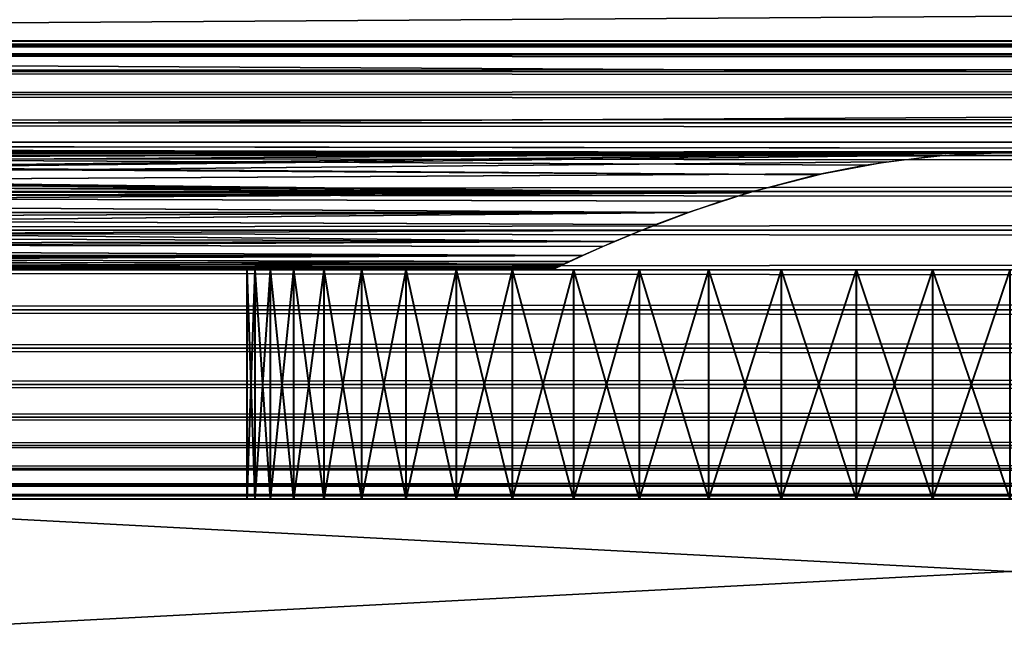
# Model space of a CAD drawing. Extents: x 0 to 516, y 0 to 134.
# Drawn here: x 77 to 90, y 25 to 33 of the extents above; entities that cross this region are included whole.
import ezdxf

# ---------------------------------------------------------------- set-up
doc = ezdxf.new("R2010")
doc.units = 0
doc.header["$MEASUREMENT"] = 0

msp = doc.modelspace()

# ---------------------------------------------------------------- linework, layer by layer
for points in [[(30.99999, 34.46516, 1939.42395), (258, 34.46516, 1939.42395), (258, 32.92445, 1940.964966)], [(30.99999, 34.46516, 1939.42395), (258, 32.92445, 1940.964966), (30.99999, 32.92445, 1940.964966)], [(258, 34.46516, 1958.57605), (30.99999, 34.46516, 1958.57605), (30.99999, 32.92445, 1957.035034)], [(258, 34.46516, 1958.57605), (30.99999, 32.92445, 1957.035034), (258, 32.92445, 1957.035034)], [(31.004339, 32.92445, 67.034843), (258.004303, 32.92445, 67.034843), (258.004303, 34.46516, 68.575562)], [(31.004339, 32.92445, 67.034843), (258.004303, 34.46516, 68.575562), (31.004339, 34.46516, 68.575562)], [(31.004339, 34.46516, 49.42445), (258.004303, 34.46516, 49.42445), (258.004303, 32.92445, 50.96516)], [(31.004339, 34.46516, 49.42445), (258.004303, 32.92445, 50.96516), (31.004339, 32.92445, 50.96516)], [(479, 32.954418, 669.479126), (36.999989, 32.954418, 669.479126), (36.999989, 33, 670)], [(479, 32.954418, 669.479126), (36.999989, 33, 670), (479, 33, 670)], [(479, 33, 670), (36.999989, 33, 670), (36.999989, 32.954418, 670.520996)], [(479, 33, 670), (36.999989, 32.954418, 670.520996), (479, 32.954418, 670.520996)], [(36.999989, 32.954418, 1338.520996), (479, 32.954418, 1338.520996), (479, 33, 1338)], [(36.999989, 32.954418, 1338.520996), (479, 33, 1338), (36.999989, 33, 1338)], [(36.999989, 33, 1338), (479, 33, 1338), (479, 32.954418, 1337.479004)], [(36.999989, 33, 1338), (479, 32.954418, 1337.479004), (36.999989, 32.954418, 1337.479004)], [(30.99999, 32.92445, 1940.964966), (258, 32.92445, 1940.964966), (258, 31.674681, 1942.75)], [(30.99999, 32.92445, 1940.964966), (258, 31.674681, 1942.75), (30.99999, 31.674681, 1942.75)], [(258, 32.92445, 1957.035034), (30.99999, 32.92445, 1957.035034), (30.99999, 31.674681, 1955.25)], [(258, 32.92445, 1957.035034), (30.99999, 31.674681, 1955.25), (258, 31.674681, 1955.25)], [(31.004339, 31.674681, 65.25), (258.004303, 31.674681, 65.25), (258.004303, 32.92445, 67.034843)], [(31.004339, 31.674681, 65.25), (258.004303, 32.92445, 67.034843), (31.004339, 32.92445, 67.034843)], [(31.004339, 32.92445, 50.96516), (258.004303, 32.92445, 50.96516), (258.004303, 31.674681, 52.75)], [(31.004339, 32.92445, 50.96516), (258.004303, 31.674681, 52.75), (31.004339, 31.674681, 52.75)], [(479, 32.81908, 668.973877), (36.999989, 32.81908, 668.973877), (36.999989, 32.954418, 669.479126)], [(479, 32.81908, 668.973877), (36.999989, 32.954418, 669.479126), (479, 32.954418, 669.479126)], [(479, 32.954418, 670.520996), (36.999989, 32.954418, 670.520996), (36.999989, 32.81908, 671.026123)], [(479, 32.954418, 670.520996), (36.999989, 32.81908, 671.026123), (479, 32.81908, 671.026123)], [(36.999989, 32.81908, 1339.026001), (479, 32.81908, 1339.026001), (479, 32.954418, 1338.520996)], [(36.999989, 32.81908, 1339.026001), (479, 32.954418, 1338.520996), (36.999989, 32.954418, 1338.520996)], [(36.999989, 32.954418, 1337.479004), (479, 32.954418, 1337.479004), (479, 32.81908, 1336.973999)], [(36.999989, 32.954418, 1337.479004), (479, 32.81908, 1336.973999), (36.999989, 32.81908, 1336.973999)], [(479, 32.59808, 668.5), (36.999989, 32.59808, 668.5), (36.999989, 32.81908, 668.973877)], [(479, 32.59808, 668.5), (36.999989, 32.81908, 668.973877), (479, 32.81908, 668.973877)], [(479, 32.81908, 671.026123), (36.999989, 32.81908, 671.026123), (36.999989, 32.59808, 671.5)], [(479, 32.81908, 671.026123), (36.999989, 32.59808, 671.5), (479, 32.59808, 671.5)], [(36.999989, 32.59808, 1339.5), (479, 32.59808, 1339.5), (479, 32.81908, 1339.026001)], [(36.999989, 32.59808, 1339.5), (479, 32.81908, 1339.026001), (36.999989, 32.81908, 1339.026001)], [(36.999989, 32.81908, 1336.973999), (479, 32.81908, 1336.973999), (479, 32.59808, 1336.5)], [(36.999989, 32.81908, 1336.973999), (479, 32.59808, 1336.5), (36.999989, 32.59808, 1336.5)], [(479, 32.298141, 668.071594), (36.999989, 32.298141, 668.071594), (36.999989, 32.59808, 668.5)], [(479, 32.298141, 668.071594), (36.999989, 32.59808, 668.5), (479, 32.59808, 668.5)], [(479, 32.59808, 671.5), (36.999989, 32.59808, 671.5), (36.999989, 32.298141, 671.928406)], [(479, 32.59808, 671.5), (36.999989, 32.298141, 671.928406), (479, 32.298141, 671.928406)], [(36.999989, 32.298141, 1339.927979), (479, 32.298141, 1339.927979), (479, 32.59808, 1339.5)], [(36.999989, 32.298141, 1339.927979), (479, 32.59808, 1339.5), (36.999989, 32.59808, 1339.5)], [(36.999989, 32.59808, 1336.5), (479, 32.59808, 1336.5), (479, 32.298141, 1336.072021)], [(36.999989, 32.59808, 1336.5), (479, 32.298141, 1336.072021), (36.999989, 32.298141, 1336.072021)], [(479, 31.92837, 667.701782), (36.999989, 31.92837, 667.701782), (36.999989, 32.298141, 668.071594)], [(479, 31.92837, 667.701782), (36.999989, 32.298141, 668.071594), (479, 32.298141, 668.071594)], [(479, 32.298141, 671.928406), (36.999989, 32.298141, 671.928406), (36.999989, 31.92837, 672.298096)], [(479, 32.298141, 671.928406), (36.999989, 31.92837, 672.298096), (479, 31.92837, 672.298096)], [(36.999989, 31.92837, 1340.297974), (479, 31.92837, 1340.297974), (479, 32.298141, 1339.927979)], [(36.999989, 31.92837, 1340.297974), (479, 32.298141, 1339.927979), (36.999989, 32.298141, 1339.927979)], [(36.999989, 32.298141, 1336.072021), (479, 32.298141, 1336.072021), (479, 31.92837, 1335.702026)], [(36.999989, 32.298141, 1336.072021), (479, 31.92837, 1335.702026), (36.999989, 31.92837, 1335.702026)], [(479, 31.5, 667.401917), (36.999989, 31.5, 667.401917), (36.999989, 31.92837, 667.701782)], [(479, 31.5, 667.401917), (36.999989, 31.92837, 667.701782), (479, 31.92837, 667.701782)], [(479, 31.92837, 672.298096), (36.999989, 31.92837, 672.298096), (36.999989, 31.5, 672.598083)], [(479, 31.92837, 672.298096), (36.999989, 31.5, 672.598083), (479, 31.5, 672.598083)], [(36.999989, 31.5, 1340.598022), (479, 31.5, 1340.598022), (479, 31.92837, 1340.297974)], [(36.999989, 31.5, 1340.598022), (479, 31.92837, 1340.297974), (36.999989, 31.92837, 1340.297974)], [(36.999989, 31.92837, 1335.702026), (479, 31.92837, 1335.702026), (479, 31.5, 1335.401978)], [(36.999989, 31.92837, 1335.702026), (479, 31.5, 1335.401978), (36.999989, 31.5, 1335.401978)], [(89.542549, 31.524611, 1943.016968), (89.011124, 31.489651, 1943.082031), (30.99999, 31.674681, 1942.75)], [(89.542549, 31.524611, 1943.016968), (30.99999, 31.674681, 1942.75), (90.149879, 31.533119, 1943.001953)], [(89.011124, 31.489651, 1943.082031), (88.109787, 31.37244, 1943.305054), (30.99999, 31.674681, 1942.75)], [(30.99999, 31.674681, 1942.75), (88.109787, 31.37244, 1943.305054), (87.467918, 31.245609, 1943.560059)], [(30.99999, 31.674681, 1942.75), (87.467918, 31.245609, 1943.560059), (42.149891, 31.533119, 1943.001953)], [(30.99999, 31.674681, 1955.25), (89.84771, 31.533091, 1954.998047), (137.847702, 31.533091, 1954.998047)], [(30.99999, 31.674681, 1955.25), (41.84771, 31.533091, 1954.998047), (89.84771, 31.533091, 1954.998047)], [(30.99999, 31.674681, 1942.75), (258, 31.674681, 1942.75), (138.149902, 31.533119, 1943.001953)], [(30.99999, 31.674681, 1942.75), (138.149902, 31.533119, 1943.001953), (90.149879, 31.533119, 1943.001953)], [(258, 31.674681, 1955.25), (30.99999, 31.674681, 1955.25), (137.847702, 31.533091, 1954.998047)], [(31.004339, 31.674681, 65.25), (41.854439, 31.533119, 64.998131), (89.854431, 31.533119, 64.998131)], [(31.004339, 31.674681, 65.25), (89.854431, 31.533119, 64.998131), (137.854401, 31.533119, 64.998131)], [(89.544312, 31.5245, 53.017658), (89.013397, 31.48946, 53.082401), (31.004339, 31.674681, 52.75)], [(89.544312, 31.5245, 53.017658), (31.004339, 31.674681, 52.75), (90.156609, 31.533091, 53.00193)], [(89.013397, 31.48946, 53.082401), (88.114922, 31.372561, 53.30526), (31.004339, 31.674681, 52.75)], [(31.004339, 31.674681, 52.75), (88.114922, 31.372561, 53.30526), (87.470253, 31.245159, 53.561401)], [(31.004339, 31.674681, 52.75), (87.470253, 31.245159, 53.561401), (42.156609, 31.533091, 53.00193)], [(137.854401, 31.533119, 64.998131), (258.004303, 31.674681, 65.25), (31.004339, 31.674681, 65.25)], [(31.004339, 31.674681, 52.75), (258.004303, 31.674681, 52.75), (138.156601, 31.533091, 53.00193)], [(31.004339, 31.674681, 52.75), (138.156601, 31.533091, 53.00193), (90.156609, 31.533091, 53.00193)], [(479, 31.02607, 667.180908), (36.999989, 31.02607, 667.180908), (36.999989, 31.5, 667.401917)], [(479, 31.02607, 667.180908), (36.999989, 31.5, 667.401917), (479, 31.5, 667.401917)], [(479, 31.5, 672.598083), (36.999989, 31.5, 672.598083), (36.999989, 31.02607, 672.819092)], [(479, 31.5, 672.598083), (36.999989, 31.02607, 672.819092), (479, 31.02607, 672.819092)], [(36.999989, 31.02607, 1340.81897), (479, 31.02607, 1340.81897), (479, 31.5, 1340.598022)], [(36.999989, 31.02607, 1340.81897), (479, 31.5, 1340.598022), (36.999989, 31.5, 1340.598022)], [(36.999989, 31.5, 1335.401978), (479, 31.5, 1335.401978), (479, 31.02607, 1335.18103)], [(36.999989, 31.5, 1335.401978), (479, 31.02607, 1335.18103), (36.999989, 31.02607, 1335.18103)], [(89.84771, 31.533091, 1954.998047), (41.84771, 31.533091, 1954.998047), (42.460011, 31.5245, 1954.982056)], [(41.854439, 31.533119, 64.998131), (42.461769, 31.524611, 64.982536), (89.854431, 31.533119, 64.998131)], [(42.149891, 31.533119, 1943.001953), (87.467918, 31.245609, 1943.560059), (86.576553, 31.01218, 1944.072021)], [(42.149891, 31.533119, 1943.001953), (86.576553, 31.01218, 1944.072021), (42.843922, 31.50172, 1943.060059)], [(42.156609, 31.533091, 53.00193), (87.470253, 31.245159, 53.561401), (86.581886, 31.01248, 54.071831)], [(42.156609, 31.533091, 53.00193), (86.581886, 31.01248, 54.071831), (42.84671, 31.501841, 53.059429)], [(89.84771, 31.533091, 1954.998047), (42.460011, 31.5245, 1954.982056), (42.990921, 31.48946, 1954.917969)], [(89.854431, 31.533119, 64.998131), (42.461769, 31.524611, 64.982536), (42.993198, 31.489651, 64.917953)], [(42.843922, 31.50172, 1943.060059), (86.576553, 31.01218, 1944.072021), (43.621609, 31.41489, 1943.223022)], [(42.84671, 31.501841, 53.059429), (86.581886, 31.01248, 54.071831), (43.622871, 31.41534, 53.222431)], [(42.990921, 31.48946, 1954.917969), (43.8894, 31.372561, 1954.694946), (89.84771, 31.533091, 1954.998047)], [(89.854431, 31.533119, 64.998131), (42.993198, 31.489651, 64.917953), (43.894508, 31.37244, 64.694489)], [(43.8894, 31.372561, 1954.694946), (44.534069, 31.245159, 1954.438965), (89.84771, 31.533091, 1954.998047)], [(43.894508, 31.37244, 64.694489), (44.5364, 31.245609, 64.439537), (89.854431, 31.533119, 64.998131)], [(89.84771, 31.533091, 1954.998047), (44.534069, 31.245159, 1954.438965), (45.422428, 31.01248, 1953.927979)], [(89.854431, 31.533119, 64.998131), (44.5364, 31.245609, 64.439537), (45.427769, 31.01218, 63.927479)], [(89.84771, 31.533091, 1954.998047), (45.422428, 31.01248, 1953.927979), (89.157608, 31.501841, 1954.94104)], [(89.157608, 31.501841, 1954.94104), (45.422428, 31.01248, 1953.927979), (88.381447, 31.41534, 1954.777954)], [(89.854431, 31.533119, 64.998131), (45.427769, 31.01218, 63.927479), (89.1604, 31.50172, 64.940353)], [(89.1604, 31.50172, 64.940353), (45.427769, 31.01218, 63.927479), (88.38269, 31.41489, 64.776703)], [(137.847702, 31.533091, 1954.998047), (89.84771, 31.533091, 1954.998047), (90.459999, 31.5245, 1954.982056)], [(137.854401, 31.533119, 64.998131), (89.854431, 31.533119, 64.998131), (90.461777, 31.524611, 64.982536)], [(86.576553, 31.01218, 1944.072021), (44.4603, 31.261539, 1943.527954), (43.621609, 31.41489, 1943.223022)], [(86.581886, 31.01248, 54.071831), (44.466209, 31.26119, 53.528339), (43.622871, 31.41534, 53.222431)], [(45.422428, 31.01248, 1953.927979), (87.538094, 31.26119, 1954.472046), (88.381447, 31.41534, 1954.777954)], [(45.427769, 31.01218, 63.927479), (87.544022, 31.261539, 64.472382), (88.38269, 31.41489, 64.776703)], [(86.576553, 31.01218, 1944.072021), (45.350788, 31.033621, 1944.022949), (44.4603, 31.261539, 1943.527954)], [(86.581886, 31.01248, 54.071831), (45.351158, 31.034781, 54.020161), (44.466209, 31.26119, 53.528339)], [(45.422428, 31.01248, 1953.927979), (86.65316, 31.034781, 1953.97998), (87.538094, 31.26119, 1954.472046)], [(45.427769, 31.01218, 63.927479), (86.653519, 31.033621, 63.977161), (87.544022, 31.261539, 64.472382)], [(479, 30.52095, 667.045593), (36.999989, 30.52095, 667.045593), (36.999989, 31.02607, 667.180908)], [(479, 30.52095, 667.045593), (36.999989, 31.02607, 667.180908), (479, 31.02607, 667.180908)], [(479, 31.02607, 672.819092), (36.999989, 31.02607, 672.819092), (36.999989, 30.52095, 672.954407)], [(479, 31.02607, 672.819092), (36.999989, 30.52095, 672.954407), (479, 30.52095, 672.954407)], [(36.999989, 30.52095, 1340.953979), (479, 30.52095, 1340.953979), (479, 31.02607, 1340.81897)], [(36.999989, 30.52095, 1340.953979), (479, 31.02607, 1340.81897), (36.999989, 31.02607, 1340.81897)], [(36.999989, 31.02607, 1335.18103), (479, 31.02607, 1335.18103), (479, 30.52095, 1335.046021)], [(36.999989, 31.02607, 1335.18103), (479, 30.52095, 1335.046021), (36.999989, 30.52095, 1335.046021)], [(45.78294, 30.899969, 1944.343018), (45.350788, 31.033621, 1944.022949), (86.576553, 31.01218, 1944.072021)], [(45.786961, 30.90008, 54.342571), (45.351158, 31.034781, 54.020161), (86.581886, 31.01248, 54.071831)], [(86.217361, 30.90008, 1953.656982), (86.65316, 31.034781, 1953.97998), (45.422428, 31.01248, 1953.927979)], [(46.20977, 30.753839, 1953.275024), (85.790199, 30.753839, 1953.275024), (45.422428, 31.01248, 1953.927979)], [(45.422428, 31.01248, 1953.927979), (85.790199, 30.753839, 1953.275024), (86.217361, 30.90008, 1953.656982)], [(86.221382, 30.899969, 63.657181), (86.653519, 31.033621, 63.977161), (45.427769, 31.01218, 63.927479)], [(86.221382, 30.899969, 63.657181), (45.427769, 31.01218, 63.927479), (85.794548, 30.753839, 63.275249)], [(85.794548, 30.753839, 63.275249), (45.427769, 31.01218, 63.927479), (46.2141, 30.753839, 63.275249)], [(45.78294, 30.899969, 1944.343018), (86.576553, 31.01218, 1944.072021), (46.20977, 30.753839, 1944.724976)], [(86.581886, 31.01248, 54.071831), (46.2141, 30.753839, 54.724751), (45.786961, 30.90008, 54.342571)], [(46.20977, 30.753839, 1944.724976), (86.576553, 31.01218, 1944.072021), (85.790199, 30.753839, 1944.724976)], [(85.794548, 30.753839, 54.724751), (46.2141, 30.753839, 54.724751), (86.581886, 31.01248, 54.071831)], [(46.829849, 30.51762, 1945.439941), (46.20977, 30.753839, 1944.724976), (84.824059, 30.373989, 1945.964966)], [(84.824059, 30.373989, 1945.964966), (46.20977, 30.753839, 1944.724976), (85.364792, 30.594749, 1945.189941)], [(46.20977, 30.753839, 1944.724976), (85.790199, 30.753839, 1944.724976), (85.364792, 30.594749, 1945.189941)], [(46.20977, 30.753839, 1953.275024), (46.633968, 30.595221, 1952.811035), (85.790199, 30.753839, 1953.275024)], [(85.794548, 30.753839, 63.275249), (46.2141, 30.753839, 63.275249), (46.639519, 30.594749, 62.80986)], [(85.794548, 30.753839, 54.724751), (85.370354, 30.595221, 55.18869), (46.2141, 30.753839, 54.724751)], [(46.2141, 30.753839, 54.724751), (85.370354, 30.595221, 55.18869), (84.825439, 30.372721, 55.970299)], [(46.2141, 30.753839, 54.724751), (84.825439, 30.372721, 55.970299), (46.833248, 30.518, 55.438889)], [(85.790199, 30.753839, 1953.275024), (46.633968, 30.595221, 1952.811035), (47.178879, 30.372721, 1952.030029)], [(47.180271, 30.373989, 62.034752), (85.794548, 30.753839, 63.275249), (46.639519, 30.594749, 62.80986)], [(85.790199, 30.753839, 1953.275024), (47.178879, 30.372721, 1952.030029), (85.171059, 30.518, 1952.561035)], [(85.174469, 30.51762, 62.559841), (85.794548, 30.753839, 63.275249), (47.180271, 30.373989, 62.034752)], [(479, 30, 667), (36.999989, 30, 667), (36.999989, 30.52095, 667.045593)], [(479, 30, 667), (36.999989, 30.52095, 667.045593), (479, 30.52095, 667.045593)], [(479, 30.52095, 672.954407), (36.999989, 30.52095, 672.954407), (36.999989, 30, 673)], [(479, 30.52095, 672.954407), (36.999989, 30, 673), (479, 30, 673)], [(36.999989, 30, 1341), (479, 30, 1341), (479, 30.52095, 1340.953979)], [(36.999989, 30, 1341), (479, 30.52095, 1340.953979), (36.999989, 30.52095, 1340.953979)], [(36.999989, 30.52095, 1335.046021), (479, 30.52095, 1335.046021), (479, 30, 1335)], [(36.999989, 30.52095, 1335.046021), (479, 30, 1335), (36.999989, 30, 1335)], [(84.824059, 30.373989, 1945.964966), (47.32999, 30.30743, 1946.244995), (46.829849, 30.51762, 1945.439941)], [(46.833248, 30.518, 55.438889), (84.825439, 30.372721, 55.970299), (47.335819, 30.30678, 56.247681)], [(85.171059, 30.518, 1952.561035), (47.178879, 30.372721, 1952.030029), (84.668503, 30.30678, 1951.751953)], [(47.180271, 30.373989, 62.034752), (84.674332, 30.30743, 61.755199), (85.174469, 30.51762, 62.559841)], [(84.668503, 30.30678, 1951.751953), (47.178879, 30.372721, 1952.030029), (84.40638, 30.189911, 1951.171021)], [(84.40638, 30.189911, 1951.171021), (47.178879, 30.372721, 1952.030029), (47.59359, 30.189911, 1951.171021)], [(47.597939, 30.189911, 61.170601), (84.410728, 30.189911, 61.170601), (47.180271, 30.373989, 62.034752)], [(47.180271, 30.373989, 62.034752), (84.410728, 30.189911, 61.170601), (84.674332, 30.30743, 61.755199)], [(84.824059, 30.373989, 1945.964966), (47.59359, 30.189911, 1946.828979), (47.32999, 30.30743, 1946.244995)], [(47.335819, 30.30678, 56.247681), (84.825439, 30.372721, 55.970299), (47.597939, 30.189911, 56.829399)], [(84.40638, 30.189911, 1946.828979), (47.59359, 30.189911, 1946.828979), (84.824059, 30.373989, 1945.964966)], [(47.597939, 30.189911, 56.829399), (84.825439, 30.372721, 55.970299), (84.410728, 30.189911, 56.829399)], [(84.40638, 30.189911, 1946.828979), (47.838821, 30.076559, 1947.619019), (47.59359, 30.189911, 1946.828979)], [(84.40638, 30.189911, 1951.171021), (47.59359, 30.189911, 1951.171021), (47.768909, 30.109261, 1950.649048)], [(47.84425, 30.076059, 57.623241), (47.597939, 30.189911, 56.829399), (84.06208, 30.02763, 58.169479)], [(84.030212, 30.012409, 59.556751), (47.597939, 30.189911, 61.170601), (47.772629, 30.10955, 60.65131)], [(84.030212, 30.012409, 59.556751), (84.165497, 30.076559, 60.38131), (47.597939, 30.189911, 61.170601)], [(47.597939, 30.189911, 61.170601), (84.165497, 30.076559, 60.38131), (84.410728, 30.189911, 61.170601)], [(84.06208, 30.02763, 58.169479), (47.597939, 30.189911, 56.829399), (84.235397, 30.109261, 57.35091)], [(47.597939, 30.189911, 56.829399), (84.410728, 30.189911, 56.829399), (84.235397, 30.109261, 57.35091)], [(47.942219, 30.02763, 1949.831055), (84.40638, 30.189911, 1951.171021), (47.768909, 30.109261, 1950.649048)], [(47.974091, 30.012409, 1948.442993), (47.838821, 30.076559, 1947.619019), (84.40638, 30.189911, 1946.828979)], [(84.160072, 30.076059, 1950.376953), (84.40638, 30.189911, 1951.171021), (47.942219, 30.02763, 1949.831055)], [(47.974091, 30.012409, 1948.442993), (84.40638, 30.189911, 1946.828979), (84.231689, 30.10955, 1947.348999)], [(47.772629, 30.10955, 60.65131), (47.899811, 30.049841, 60.115051), (84.030212, 30.012409, 59.556751)], [(84.06208, 30.02763, 58.169479), (47.97831, 30.01247, 58.441879), (47.84425, 30.076059, 57.623241)], [(84.030212, 30.012409, 59.556751), (47.899811, 30.049841, 60.115051), (47.978001, 30.012621, 59.561539)], [(47.942219, 30.02763, 1949.831055), (84.025993, 30.01247, 1949.557983), (84.160072, 30.076059, 1950.376953)], [(84.231689, 30.10955, 1947.348999), (84.104507, 30.049841, 1947.88501), (47.974091, 30.012409, 1948.442993)], [(47.974091, 30.012409, 1948.442993), (84.104507, 30.049841, 1947.88501), (84.026321, 30.012621, 1948.437988)], [(479, 29.479059, 667.045593), (36.999989, 29.479059, 667.045593), (36.999989, 30, 667)], [(479, 29.479059, 667.045593), (36.999989, 30, 667), (479, 30, 667)], [(479, 30, 673), (36.999989, 30, 673), (36.999989, 29.479059, 672.954407)], [(479, 30, 673), (36.999989, 29.479059, 672.954407), (479, 29.479059, 672.954407)], [(36.999989, 29.479059, 1340.953979), (479, 29.479059, 1340.953979), (479, 30, 1341)], [(36.999989, 29.479059, 1340.953979), (479, 30, 1341), (36.999989, 30, 1341)], [(36.999989, 30, 1335), (479, 30, 1335), (479, 29.479059, 1335.046021)], [(36.999989, 30, 1335), (479, 29.479059, 1335.046021), (36.999989, 29.479059, 1335.046021)], [(47.999989, 30, 1949), (83.999992, 30, 1949), (47.942219, 30.02763, 1949.831055)], [(47.942219, 30.02763, 1949.831055), (83.999992, 30, 1949), (84.025993, 30.01247, 1949.557983)], [(47.974091, 30.012409, 1948.442993), (84.026321, 30.012621, 1948.437988), (47.999989, 30, 1949)], [(84.030212, 30.012409, 59.556751), (47.978001, 30.012621, 59.561539), (84.004333, 30, 59)], [(84.004333, 30, 59), (47.978001, 30.012621, 59.561539), (48.00433, 30, 59)], [(84.06208, 30.02763, 58.169479), (48.00433, 30, 59), (47.97831, 30.01247, 58.441879)], [(47.999989, 30, 1949), (84.026321, 30.012621, 1948.437988), (83.999992, 30, 1949)], [(84.004333, 30, 59), (48.00433, 30, 59), (84.06208, 30.02763, 58.169479)], [(80.115303, 27, 1950.514038), (80.115303, 30, 1950.514038), (80.012833, 30, 1949.506958)], [(80.115303, 27, 1950.514038), (80.012833, 30, 1949.506958), (80.012833, 27, 1949.506958)], [(80.012833, 27, 1949.506958), (80.012833, 30, 1949.506958), (80.012833, 30, 1948.493042)], [(80.012833, 27, 1949.506958), (80.012833, 30, 1948.493042), (80.012833, 27, 1948.493042)], [(80.012833, 27, 1948.493042), (80.012833, 30, 1948.493042), (80.115303, 30, 1947.485962)], [(80.012833, 27, 1948.493042), (80.115303, 30, 1947.485962), (80.115303, 27, 1947.485962)], [(84.051308, 30, 1948.217041), (80.115303, 30, 1947.485962), (80.012833, 30, 1948.493042)], [(84.051308, 30, 1948.217041), (80.012833, 30, 1948.493042), (83.999992, 30, 1949)], [(83.999992, 30, 1949), (80.012833, 30, 1948.493042), (80.012833, 30, 1949.506958)], [(83.999992, 30, 1949), (80.012833, 30, 1949.506958), (84.051308, 30, 1949.782959)], [(84.051308, 30, 1949.782959), (80.012833, 30, 1949.506958), (80.115303, 30, 1950.514038)], [(80.119652, 27, 60.514278), (80.119652, 30, 60.514278), (80.017159, 30, 59.506489)], [(80.119652, 27, 60.514278), (80.017159, 30, 59.506489), (80.017159, 27, 59.506489)], [(80.017159, 27, 59.506489), (80.017159, 30, 59.506489), (80.017159, 30, 58.493511)], [(80.017159, 27, 59.506489), (80.017159, 30, 58.493511), (80.017159, 27, 58.493511)], [(80.017159, 27, 58.493511), (80.017159, 30, 58.493511), (80.119652, 30, 57.485722)], [(80.017159, 27, 58.493511), (80.119652, 30, 57.485722), (80.119652, 27, 57.485722)], [(84.004333, 30, 59), (80.017159, 30, 59.506489), (84.055656, 30, 59.783161)], [(84.055656, 30, 59.783161), (80.017159, 30, 59.506489), (80.119652, 30, 60.514278)], [(84.004333, 30, 59), (80.119652, 30, 57.485722), (80.017159, 30, 58.493511)], [(84.004333, 30, 59), (80.017159, 30, 58.493511), (80.017159, 30, 59.506489)], [(80.319206, 27, 1951.506958), (80.319206, 30, 1951.506958), (80.115303, 30, 1950.514038)], [(80.319206, 27, 1951.506958), (80.115303, 30, 1950.514038), (80.115303, 27, 1950.514038)], [(80.115303, 27, 1947.485962), (80.115303, 30, 1947.485962), (80.319206, 30, 1946.494019)], [(80.115303, 27, 1947.485962), (80.319206, 30, 1946.494019), (80.319206, 27, 1946.494019)], [(80.319206, 30, 1946.494019), (80.115303, 30, 1947.485962), (84.051308, 30, 1948.217041)], [(84.051308, 30, 1949.782959), (80.115303, 30, 1950.514038), (84.204437, 30, 1950.552979)], [(84.204437, 30, 1950.552979), (80.115303, 30, 1950.514038), (80.319206, 30, 1951.506958)], [(80.323563, 27, 61.506531), (80.323563, 30, 61.506531), (80.119652, 30, 60.514278)], [(80.323563, 27, 61.506531), (80.119652, 30, 60.514278), (80.119652, 27, 60.514278)], [(80.119652, 27, 57.485722), (80.119652, 30, 57.485722), (80.323563, 30, 56.493481)], [(80.119652, 27, 57.485722), (80.323563, 30, 56.493481), (80.323563, 27, 56.493481)], [(84.055656, 30, 59.783161), (80.119652, 30, 60.514278), (84.208771, 30, 60.552921)], [(84.208771, 30, 60.552921), (80.119652, 30, 60.514278), (80.323563, 30, 61.506531)], [(84.055656, 30, 58.216839), (80.323563, 30, 56.493481), (80.119652, 30, 57.485722)], [(84.055656, 30, 58.216839), (80.119652, 30, 57.485722), (84.004333, 30, 59)], [(80.622459, 27, 1952.473022), (80.622459, 30, 1952.473022), (80.319206, 30, 1951.506958)], [(80.622459, 27, 1952.473022), (80.319206, 30, 1951.506958), (80.319206, 27, 1951.506958)], [(80.319206, 27, 1946.494019), (80.319206, 30, 1946.494019), (80.622459, 30, 1945.526978)], [(80.319206, 27, 1946.494019), (80.622459, 30, 1945.526978), (80.622459, 27, 1945.526978)], [(84.204437, 30, 1947.447021), (80.622459, 30, 1945.526978), (80.319206, 30, 1946.494019)], [(84.204437, 30, 1947.447021), (80.319206, 30, 1946.494019), (84.051308, 30, 1948.217041)], [(84.204437, 30, 1950.552979), (80.319206, 30, 1951.506958), (84.456711, 30, 1951.296021)], [(84.456711, 30, 1951.296021), (80.319206, 30, 1951.506958), (80.622459, 30, 1952.473022)], [(80.626823, 27, 62.473049), (80.626823, 30, 62.473049), (80.323563, 30, 61.506531)], [(80.626823, 27, 62.473049), (80.323563, 30, 61.506531), (80.323563, 27, 61.506531)], [(80.323563, 27, 56.493481), (80.323563, 30, 56.493481), (80.626823, 30, 55.526951)], [(80.323563, 27, 56.493481), (80.626823, 30, 55.526951), (80.626823, 27, 55.526951)], [(84.208771, 30, 60.552921), (80.323563, 30, 61.506531), (84.461052, 30, 61.296101)], [(84.461052, 30, 61.296101), (80.323563, 30, 61.506531), (80.626823, 30, 62.473049)], [(84.208771, 30, 57.44709), (80.626823, 30, 55.526951), (80.323563, 30, 56.493481)], [(84.208771, 30, 57.44709), (80.323563, 30, 56.493481), (84.055656, 30, 58.216839)], [(81.021927, 27, 1953.404053), (81.021927, 30, 1953.404053), (80.622459, 30, 1952.473022)], [(81.021927, 27, 1953.404053), (80.622459, 30, 1952.473022), (80.622459, 27, 1952.473022)], [(80.622459, 27, 1945.526978), (80.622459, 30, 1945.526978), (81.021927, 30, 1944.595947)], [(80.622459, 27, 1945.526978), (81.021927, 30, 1944.595947), (81.021927, 27, 1944.595947)], [(84.456711, 30, 1946.703979), (81.021927, 30, 1944.595947), (80.622459, 30, 1945.526978)], [(84.456711, 30, 1946.703979), (80.622459, 30, 1945.526978), (84.204437, 30, 1947.447021)], [(84.456711, 30, 1951.296021), (80.622459, 30, 1952.473022), (81.021927, 30, 1953.404053)], [(81.026291, 27, 63.403938), (81.026291, 30, 63.403938), (80.626823, 30, 62.473049)], [(81.026291, 27, 63.403938), (80.626823, 30, 62.473049), (80.626823, 27, 62.473049)], [(80.626823, 27, 55.526951), (80.626823, 30, 55.526951), (81.026291, 30, 54.596062)], [(80.626823, 27, 55.526951), (81.026291, 30, 54.596062), (81.026291, 27, 54.596062)], [(84.461052, 30, 61.296101), (80.626823, 30, 62.473049), (81.026291, 30, 63.403938)], [(84.461052, 30, 56.703899), (81.026291, 30, 54.596062), (80.626823, 30, 55.526951)], [(84.461052, 30, 56.703899), (80.626823, 30, 55.526951), (84.208771, 30, 57.44709)], [(81.513542, 27, 1954.290039), (81.513542, 30, 1954.290039), (81.021927, 30, 1953.404053)], [(81.513542, 27, 1954.290039), (81.021927, 30, 1953.404053), (81.021927, 27, 1953.404053)], [(81.021927, 27, 1944.595947), (81.021927, 30, 1944.595947), (81.513542, 30, 1943.709961)], [(81.021927, 27, 1944.595947), (81.513542, 30, 1943.709961), (81.513542, 27, 1943.709961)], [(84.456711, 30, 1951.296021), (81.021927, 30, 1953.404053), (84.803833, 30, 1952)], [(84.803833, 30, 1952), (81.021927, 30, 1953.404053), (81.513542, 30, 1954.290039)], [(84.803833, 30, 1946), (81.021927, 30, 1944.595947), (84.456711, 30, 1946.703979)], [(84.803833, 30, 1946), (81.513542, 30, 1943.709961), (81.021927, 30, 1944.595947)], [(81.517891, 27, 64.289642), (81.517891, 30, 64.289642), (81.026291, 30, 63.403938)], [(81.517891, 27, 64.289642), (81.026291, 30, 63.403938), (81.026291, 27, 63.403938)], [(81.026291, 27, 54.596062), (81.026291, 30, 54.596062), (81.517891, 30, 53.710361)], [(81.026291, 27, 54.596062), (81.517891, 30, 53.710361), (81.517891, 27, 53.710361)], [(84.461052, 30, 61.296101), (81.026291, 30, 63.403938), (84.808189, 30, 62)], [(84.808189, 30, 62), (81.026291, 30, 63.403938), (81.517891, 30, 64.289642)], [(84.808189, 30, 56), (81.026291, 30, 54.596062), (84.461052, 30, 56.703899)], [(84.808189, 30, 56), (81.517891, 30, 53.710361), (81.026291, 30, 54.596062)], [(82.092232, 27, 1955.120972), (82.092232, 30, 1955.120972), (81.513542, 30, 1954.290039)], [(82.092232, 27, 1955.120972), (81.513542, 30, 1954.290039), (81.513542, 27, 1954.290039)], [(81.513542, 27, 1943.709961), (81.513542, 30, 1943.709961), (82.092232, 30, 1942.879028)], [(81.513542, 27, 1943.709961), (82.092232, 30, 1942.879028), (82.092232, 27, 1942.879028)], [(84.803833, 30, 1952), (81.513542, 30, 1954.290039), (85.239868, 30, 1952.652954)], [(85.239868, 30, 1952.652954), (81.513542, 30, 1954.290039), (82.092232, 30, 1955.120972)], [(84.803833, 30, 1946), (82.092232, 30, 1942.879028), (81.513542, 30, 1943.709961)], [(82.096581, 27, 65.121063), (82.096581, 30, 65.121063), (81.517891, 30, 64.289642)], [(82.096581, 27, 65.121063), (81.517891, 30, 64.289642), (81.517891, 27, 64.289642)], [(81.517891, 27, 53.710361), (81.517891, 30, 53.710361), (82.096581, 30, 52.878941)], [(81.517891, 27, 53.710361), (82.096581, 30, 52.878941), (82.096581, 27, 52.878941)], [(84.808189, 30, 62), (81.517891, 30, 64.289642), (85.244209, 30, 62.652569)], [(85.244209, 30, 62.652569), (81.517891, 30, 64.289642), (82.096581, 30, 65.121063)], [(84.808189, 30, 56), (82.096581, 30, 52.878941), (81.517891, 30, 53.710361)], [(82.75206, 27, 1955.890015), (82.75206, 30, 1955.890015), (82.092232, 30, 1955.120972)], [(82.75206, 27, 1955.890015), (82.092232, 30, 1955.120972), (82.092232, 27, 1955.120972)], [(82.092232, 27, 1942.879028), (82.092232, 30, 1942.879028), (82.75206, 30, 1942.109985)], [(82.092232, 27, 1942.879028), (82.75206, 30, 1942.109985), (82.75206, 27, 1942.109985)], [(85.239868, 30, 1952.652954), (82.092232, 30, 1955.120972), (85.757339, 30, 1953.243042)], [(85.757339, 30, 1953.243042), (82.092232, 30, 1955.120972), (82.75206, 30, 1955.890015)], [(85.239868, 30, 1945.347046), (82.75206, 30, 1942.109985), (82.092232, 30, 1942.879028)], [(85.239868, 30, 1945.347046), (82.092232, 30, 1942.879028), (84.803833, 30, 1946)], [(82.756401, 27, 65.889671), (82.756401, 30, 65.889671), (82.096581, 30, 65.121063)], [(82.756401, 27, 65.889671), (82.096581, 30, 65.121063), (82.096581, 27, 65.121063)], [(82.096581, 27, 52.878941), (82.096581, 30, 52.878941), (82.756401, 30, 52.110329)], [(82.096581, 27, 52.878941), (82.756401, 30, 52.110329), (82.756401, 27, 52.110329)], [(85.244209, 30, 62.652569), (82.096581, 30, 65.121063), (85.761703, 30, 63.242641)], [(85.761703, 30, 63.242641), (82.096581, 30, 65.121063), (82.756401, 30, 65.889671)], [(85.244209, 30, 55.347431), (82.756401, 30, 52.110329), (82.096581, 30, 52.878941)], [(85.244209, 30, 55.347431), (82.096581, 30, 52.878941), (84.808189, 30, 56)], [(83.486259, 27, 1956.588013), (83.486259, 30, 1956.588013), (82.75206, 30, 1955.890015)], [(83.486259, 27, 1956.588013), (82.75206, 30, 1955.890015), (82.75206, 27, 1955.890015)], [(82.75206, 27, 1942.109985), (82.75206, 30, 1942.109985), (83.486259, 30, 1941.411987)], [(82.75206, 27, 1942.109985), (83.486259, 30, 1941.411987), (83.486259, 27, 1941.411987)], [(85.757339, 30, 1953.243042), (82.75206, 30, 1955.890015), (83.486259, 30, 1956.588013)], [(85.757339, 30, 1944.756958), (83.486259, 30, 1941.411987), (82.75206, 30, 1942.109985)], [(85.757339, 30, 1944.756958), (82.75206, 30, 1942.109985), (85.239868, 30, 1945.347046)], [(83.490608, 27, 66.587578), (83.490608, 30, 66.587578), (82.756401, 30, 65.889671)], [(83.490608, 27, 66.587578), (82.756401, 30, 65.889671), (82.756401, 27, 65.889671)], [(82.756401, 27, 52.110329), (82.756401, 30, 52.110329), (83.490608, 30, 51.412418)], [(82.756401, 27, 52.110329), (83.490608, 30, 51.412418), (83.490608, 27, 51.412418)], [(85.761703, 30, 63.242641), (82.756401, 30, 65.889671), (83.490608, 30, 66.587578)], [(85.761703, 30, 54.757359), (83.490608, 30, 51.412418), (82.756401, 30, 52.110329)], [(85.761703, 30, 54.757359), (82.756401, 30, 52.110329), (85.244209, 30, 55.347431)], [(84.2873, 27, 1957.208008), (84.2873, 30, 1957.208008), (83.486259, 30, 1956.588013)], [(84.2873, 27, 1957.208008), (83.486259, 30, 1956.588013), (83.486259, 27, 1956.588013)], [(83.486259, 27, 1941.411987), (83.486259, 30, 1941.411987), (84.2873, 30, 1940.791992)], [(83.486259, 27, 1941.411987), (84.2873, 30, 1940.791992), (84.2873, 27, 1940.791992)], [(85.757339, 30, 1953.243042), (83.486259, 30, 1956.588013), (86.34742, 30, 1953.76001)], [(86.34742, 30, 1953.76001), (83.486259, 30, 1956.588013), (84.2873, 30, 1957.208008)], [(86.34742, 30, 1944.23999), (84.2873, 30, 1940.791992), (83.486259, 30, 1941.411987)], [(86.34742, 30, 1944.23999), (83.486259, 30, 1941.411987), (85.757339, 30, 1944.756958)], [(84.291649, 27, 67.207626), (84.291649, 30, 67.207626), (83.490608, 30, 66.587578)], [(84.291649, 27, 67.207626), (83.490608, 30, 66.587578), (83.490608, 27, 66.587578)], [(83.490608, 27, 51.412418), (83.490608, 30, 51.412418), (84.291649, 30, 50.79237)], [(83.490608, 27, 51.412418), (84.291649, 30, 50.79237), (84.291649, 27, 50.79237)], [(85.761703, 30, 63.242641), (83.490608, 30, 66.587578), (86.351768, 30, 63.76012)], [(86.351768, 30, 63.76012), (83.490608, 30, 66.587578), (84.291649, 30, 67.207626)], [(86.351768, 30, 54.23988), (83.490608, 30, 51.412418), (85.761703, 30, 54.757359)], [(86.351768, 30, 54.23988), (84.291649, 30, 50.79237), (83.490608, 30, 51.412418)], [(85.146957, 27, 1957.743042), (85.146957, 30, 1957.743042), (84.2873, 30, 1957.208008)], [(85.146957, 27, 1957.743042), (84.2873, 30, 1957.208008), (84.2873, 27, 1957.208008)], [(84.2873, 27, 1940.791992), (84.2873, 30, 1940.791992), (85.146957, 30, 1940.255981)], [(84.2873, 27, 1940.791992), (85.146957, 30, 1940.255981), (85.146957, 27, 1940.255981)], [(86.34742, 30, 1953.76001), (84.2873, 30, 1957.208008), (86.999977, 30, 1954.196045)], [(86.999977, 30, 1954.196045), (84.2873, 30, 1957.208008), (85.146957, 30, 1957.743042)], [(85.146957, 30, 1940.255981), (84.2873, 30, 1940.791992), (86.34742, 30, 1944.23999)], [(85.151314, 27, 67.743469), (85.151314, 30, 67.743469), (84.291649, 30, 67.207626)], [(85.151314, 27, 67.743469), (84.291649, 30, 67.207626), (84.291649, 27, 67.207626)], [(84.291649, 27, 50.79237), (84.291649, 30, 50.79237), (85.151314, 30, 50.256538)], [(84.291649, 27, 50.79237), (85.151314, 30, 50.256538), (85.151314, 27, 50.256538)], [(86.351768, 30, 63.76012), (84.291649, 30, 67.207626), (87.004333, 30, 64.196152)], [(87.004333, 30, 64.196152), (84.291649, 30, 67.207626), (85.151314, 30, 67.743469)], [(86.351768, 30, 54.23988), (85.151314, 30, 50.256538), (84.291649, 30, 50.79237)], [(86.056427, 27, 1958.189941), (86.056427, 30, 1958.189941), (85.146957, 30, 1957.743042)], [(86.056427, 27, 1958.189941), (85.146957, 30, 1957.743042), (85.146957, 27, 1957.743042)], [(85.146957, 27, 1940.255981), (85.146957, 30, 1940.255981), (86.056427, 30, 1939.810059)], [(85.146957, 27, 1940.255981), (86.056427, 30, 1939.810059), (86.056427, 27, 1939.810059)], [(86.999977, 30, 1943.803955), (86.056427, 30, 1939.810059), (85.146957, 30, 1940.255981)], [(86.999977, 30, 1943.803955), (85.146957, 30, 1940.255981), (86.34742, 30, 1944.23999)], [(86.999977, 30, 1954.196045), (85.146957, 30, 1957.743042), (87.70388, 30, 1954.542969)], [(87.70388, 30, 1954.542969), (85.146957, 30, 1957.743042), (86.056427, 30, 1958.189941)], [(86.060783, 27, 68.189583), (86.060783, 30, 68.189583), (85.151314, 30, 67.743469)], [(86.060783, 27, 68.189583), (85.151314, 30, 67.743469), (85.151314, 27, 67.743469)], [(85.151314, 27, 50.256538), (85.151314, 30, 50.256538), (86.060783, 30, 49.810421)], [(85.151314, 27, 50.256538), (86.060783, 30, 49.810421), (86.060783, 27, 49.810421)], [(87.004333, 30, 64.196152), (85.151314, 30, 67.743469), (87.708229, 30, 64.543282)], [(87.708229, 30, 64.543282), (85.151314, 30, 67.743469), (86.060783, 30, 68.189583)], [(87.004333, 30, 53.803848), (86.060783, 30, 49.810421), (85.151314, 30, 50.256538)], [(87.004333, 30, 53.803848), (85.151314, 30, 50.256538), (86.351768, 30, 54.23988)], [(87.006363, 27, 1958.541016), (87.006363, 30, 1958.541016), (86.056427, 30, 1958.189941)], [(87.006363, 27, 1958.541016), (86.056427, 30, 1958.189941), (86.056427, 27, 1958.189941)], [(86.056427, 27, 1939.810059), (86.056427, 30, 1939.810059), (87.006363, 30, 1939.458984)], [(86.056427, 27, 1939.810059), (87.006363, 30, 1939.458984), (87.006363, 27, 1939.458984)], [(87.70388, 30, 1943.457031), (87.006363, 30, 1939.458984), (86.056427, 30, 1939.810059)], [(87.70388, 30, 1943.457031), (86.056427, 30, 1939.810059), (86.999977, 30, 1943.803955)], [(87.70388, 30, 1954.542969), (86.056427, 30, 1958.189941), (88.447083, 30, 1954.796021)], [(88.447083, 30, 1954.796021), (86.056427, 30, 1958.189941), (87.006363, 30, 1958.541016)], [(87.010696, 27, 68.541389), (87.010696, 30, 68.541389), (86.060783, 30, 68.189583)], [(87.010696, 27, 68.541389), (86.060783, 30, 68.189583), (86.060783, 27, 68.189583)], [(86.060783, 27, 49.810421), (86.060783, 30, 49.810421), (87.010696, 30, 49.458611)], [(86.060783, 27, 49.810421), (87.010696, 30, 49.458611), (87.010696, 27, 49.458611)], [(87.708229, 30, 64.543282), (86.060783, 30, 68.189583), (88.451424, 30, 64.795563)], [(86.060783, 30, 68.189583), (87.010696, 30, 68.541389), (88.451424, 30, 64.795563)], [(87.708229, 30, 53.456718), (87.010696, 30, 49.458611), (86.060783, 30, 49.810421)], [(87.708229, 30, 53.456718), (86.060783, 30, 49.810421), (87.004333, 30, 53.803848)], [(87.987007, 27, 1958.795044), (87.987007, 30, 1958.795044), (87.006363, 30, 1958.541016)], [(87.987007, 27, 1958.795044), (87.006363, 30, 1958.541016), (87.006363, 27, 1958.541016)], [(87.006363, 27, 1939.458984), (87.006363, 30, 1939.458984), (87.987007, 30, 1939.204956)], [(87.006363, 27, 1939.458984), (87.987007, 30, 1939.204956), (87.987007, 27, 1939.204956)], [(88.447083, 30, 1943.203979), (87.987007, 30, 1939.204956), (87.006363, 30, 1939.458984)], [(88.447083, 30, 1943.203979), (87.006363, 30, 1939.458984), (87.70388, 30, 1943.457031)], [(88.447083, 30, 1954.796021), (87.006363, 30, 1958.541016), (87.987007, 30, 1958.795044)], [(87.991341, 27, 68.795303), (87.991341, 30, 68.795303), (87.010696, 30, 68.541389)], [(87.991341, 27, 68.795303), (87.010696, 30, 68.541389), (87.010696, 27, 68.541389)], [(87.010696, 27, 49.458611), (87.010696, 30, 49.458611), (87.991341, 30, 49.2047)], [(87.010696, 27, 49.458611), (87.991341, 30, 49.2047), (87.991341, 27, 49.2047)], [(88.451424, 30, 64.795563), (87.010696, 30, 68.541389), (87.991341, 30, 68.795303)], [(88.451424, 30, 53.204449), (87.991341, 30, 49.2047), (87.010696, 30, 49.458611)], [(88.451424, 30, 53.204449), (87.010696, 30, 49.458611), (87.708229, 30, 53.456718)], [(88.988297, 27, 1958.948975), (88.988297, 30, 1958.948975), (87.987007, 30, 1958.795044)], [(88.988297, 27, 1958.948975), (87.987007, 30, 1958.795044), (87.987007, 27, 1958.795044)], [(87.987007, 27, 1939.204956), (87.987007, 30, 1939.204956), (88.988297, 30, 1939.051025)], [(87.987007, 27, 1939.204956), (88.988297, 30, 1939.051025), (88.988297, 27, 1939.051025)], [(88.447083, 30, 1954.796021), (87.987007, 30, 1958.795044), (89.216827, 30, 1954.948975)], [(89.216827, 30, 1954.948975), (87.987007, 30, 1958.795044), (88.988297, 30, 1958.948975)], [(89.216827, 30, 1943.051025), (87.987007, 30, 1939.204956), (88.447083, 30, 1943.203979)], [(89.216827, 30, 1943.051025), (88.988297, 30, 1939.051025), (87.987007, 30, 1939.204956)], [(88.992661, 27, 68.948692), (88.992661, 30, 68.948692), (87.991341, 30, 68.795303)], [(88.992661, 27, 68.948692), (87.991341, 30, 68.795303), (87.991341, 27, 68.795303)], [(87.991341, 27, 49.2047), (87.991341, 30, 49.2047), (88.992661, 30, 49.051311)], [(87.991341, 27, 49.2047), (88.992661, 30, 49.051311), (88.992661, 27, 49.051311)], [(88.451424, 30, 64.795563), (87.991341, 30, 68.795303), (89.221184, 30, 64.948669)], [(89.221184, 30, 64.948669), (87.991341, 30, 68.795303), (88.992661, 30, 68.948692)], [(89.221184, 30, 53.051331), (87.991341, 30, 49.2047), (88.451424, 30, 53.204449)], [(89.221184, 30, 53.051331), (88.992661, 30, 49.051311), (87.991341, 30, 49.2047)], [(89.999992, 27, 1959), (88.988297, 30, 1958.948975), (88.988297, 27, 1958.948975)], [(88.988297, 27, 1939.051025), (88.988297, 30, 1939.051025), (89.999992, 30, 1939)], [(88.988297, 27, 1939.051025), (89.999992, 30, 1939), (89.999992, 27, 1939)], [(89.999992, 27, 1959), (89.999992, 30, 1959), (88.988297, 30, 1958.948975)], [(89.216827, 30, 1954.948975), (88.988297, 30, 1958.948975), (89.999992, 30, 1955)], [(89.999992, 30, 1955), (88.988297, 30, 1958.948975), (89.999992, 30, 1959)], [(89.216827, 30, 1943.051025), (89.999992, 30, 1939), (88.988297, 30, 1939.051025)], [(90.004318, 27, 69), (90.004318, 30, 69), (88.992661, 30, 68.948692)], [(90.004318, 27, 69), (88.992661, 30, 68.948692), (88.992661, 27, 68.948692)], [(88.992661, 27, 49.051311), (88.992661, 30, 49.051311), (90.004318, 30, 49)], [(88.992661, 27, 49.051311), (90.004318, 30, 49), (90.004318, 27, 49)], [(89.221184, 30, 64.948669), (88.992661, 30, 68.948692), (90.004318, 30, 65)], [(90.004318, 30, 65), (88.992661, 30, 68.948692), (90.004318, 30, 69)], [(89.221184, 30, 53.051331), (90.004318, 30, 49), (88.992661, 30, 49.051311)], [(89.999992, 30, 1943), (89.999992, 30, 1939), (89.216827, 30, 1943.051025)], [(90.004318, 30, 53), (90.004318, 30, 49), (89.221184, 30, 53.051331)], [(479, 28.97394, 667.180908), (36.999989, 28.97394, 667.180908), (36.999989, 29.479059, 667.045593)], [(479, 28.97394, 667.180908), (36.999989, 29.479059, 667.045593), (479, 29.479059, 667.045593)], [(479, 29.479059, 672.954407), (36.999989, 29.479059, 672.954407), (36.999989, 28.97394, 672.819092)], [(479, 29.479059, 672.954407), (36.999989, 28.97394, 672.819092), (479, 28.97394, 672.819092)], [(36.999989, 28.97394, 1340.81897), (479, 28.97394, 1340.81897), (479, 29.479059, 1340.953979)], [(36.999989, 28.97394, 1340.81897), (479, 29.479059, 1340.953979), (36.999989, 29.479059, 1340.953979)], [(36.999989, 29.479059, 1335.046021), (479, 29.479059, 1335.046021), (479, 28.97394, 1335.18103)], [(36.999989, 29.479059, 1335.046021), (479, 28.97394, 1335.18103), (36.999989, 28.97394, 1335.18103)], [(479, 28.50001, 667.401917), (36.999989, 28.50001, 667.401917), (36.999989, 28.97394, 667.180908)], [(479, 28.50001, 667.401917), (36.999989, 28.97394, 667.180908), (479, 28.97394, 667.180908)], [(479, 28.97394, 672.819092), (36.999989, 28.97394, 672.819092), (36.999989, 28.50001, 672.598083)], [(479, 28.97394, 672.819092), (36.999989, 28.50001, 672.598083), (479, 28.50001, 672.598083)], [(36.999989, 28.50001, 1340.598022), (479, 28.50001, 1340.598022), (479, 28.97394, 1340.81897)], [(36.999989, 28.50001, 1340.598022), (479, 28.97394, 1340.81897), (36.999989, 28.97394, 1340.81897)], [(36.999989, 28.97394, 1335.18103), (479, 28.97394, 1335.18103), (479, 28.50001, 1335.401978)], [(36.999989, 28.97394, 1335.18103), (479, 28.50001, 1335.401978), (36.999989, 28.50001, 1335.401978)], [(479, 28.07164, 667.701782), (36.999989, 28.07164, 667.701782), (36.999989, 28.50001, 667.401917)], [(479, 28.07164, 667.701782), (36.999989, 28.50001, 667.401917), (479, 28.50001, 667.401917)], [(479, 28.50001, 672.598083), (36.999989, 28.50001, 672.598083), (36.999989, 28.07164, 672.298096)], [(479, 28.50001, 672.598083), (36.999989, 28.07164, 672.298096), (479, 28.07164, 672.298096)], [(36.999989, 28.07164, 1340.297974), (479, 28.07164, 1340.297974), (479, 28.50001, 1340.598022)], [(36.999989, 28.07164, 1340.297974), (479, 28.50001, 1340.598022), (36.999989, 28.50001, 1340.598022)], [(36.999989, 28.50001, 1335.401978), (479, 28.50001, 1335.401978), (479, 28.07164, 1335.702026)], [(36.999989, 28.50001, 1335.401978), (479, 28.07164, 1335.702026), (36.999989, 28.07164, 1335.702026)], [(479, 27.70187, 668.071594), (36.999989, 27.70187, 668.071594), (36.999989, 28.07164, 667.701782)], [(479, 27.70187, 668.071594), (36.999989, 28.07164, 667.701782), (479, 28.07164, 667.701782)], [(479, 28.07164, 672.298096), (36.999989, 28.07164, 672.298096), (36.999989, 27.70187, 671.928406)], [(479, 28.07164, 672.298096), (36.999989, 27.70187, 671.928406), (479, 27.70187, 671.928406)], [(36.999989, 27.70187, 1339.927979), (479, 27.70187, 1339.927979), (479, 28.07164, 1340.297974)], [(36.999989, 27.70187, 1339.927979), (479, 28.07164, 1340.297974), (36.999989, 28.07164, 1340.297974)], [(36.999989, 28.07164, 1335.702026), (479, 28.07164, 1335.702026), (479, 27.70187, 1336.072021)], [(36.999989, 28.07164, 1335.702026), (479, 27.70187, 1336.072021), (36.999989, 27.70187, 1336.072021)], [(479, 27.40192, 668.5), (36.999989, 27.40192, 668.5), (36.999989, 27.70187, 668.071594)], [(479, 27.40192, 668.5), (36.999989, 27.70187, 668.071594), (479, 27.70187, 668.071594)], [(479, 27.70187, 671.928406), (36.999989, 27.70187, 671.928406), (36.999989, 27.40192, 671.5)], [(479, 27.70187, 671.928406), (36.999989, 27.40192, 671.5), (479, 27.40192, 671.5)], [(36.999989, 27.40192, 1339.5), (479, 27.40192, 1339.5), (479, 27.70187, 1339.927979)], [(36.999989, 27.40192, 1339.5), (479, 27.70187, 1339.927979), (36.999989, 27.70187, 1339.927979)], [(36.999989, 27.70187, 1336.072021), (479, 27.70187, 1336.072021), (479, 27.40192, 1336.5)], [(36.999989, 27.70187, 1336.072021), (479, 27.40192, 1336.5), (36.999989, 27.40192, 1336.5)], [(479, 27.180929, 668.973877), (36.999989, 27.180929, 668.973877), (36.999989, 27.40192, 668.5)], [(479, 27.180929, 668.973877), (36.999989, 27.40192, 668.5), (479, 27.40192, 668.5)], [(479, 27.40192, 671.5), (36.999989, 27.40192, 671.5), (36.999989, 27.180929, 671.026123)], [(479, 27.40192, 671.5), (36.999989, 27.180929, 671.026123), (479, 27.180929, 671.026123)], [(36.999989, 27.180929, 1339.026001), (479, 27.180929, 1339.026001), (479, 27.40192, 1339.5)], [(36.999989, 27.180929, 1339.026001), (479, 27.40192, 1339.5), (36.999989, 27.40192, 1339.5)], [(36.999989, 27.40192, 1336.5), (479, 27.40192, 1336.5), (479, 27.180929, 1336.973999)], [(36.999989, 27.40192, 1336.5), (479, 27.180929, 1336.973999), (36.999989, 27.180929, 1336.973999)], [(479, 27.04558, 669.479126), (36.999989, 27.04558, 669.479126), (36.999989, 27.180929, 668.973877)], [(479, 27.04558, 669.479126), (36.999989, 27.180929, 668.973877), (479, 27.180929, 668.973877)], [(479, 27.180929, 671.026123), (36.999989, 27.180929, 671.026123), (36.999989, 27.04558, 670.520996)], [(479, 27.180929, 671.026123), (36.999989, 27.04558, 670.520996), (479, 27.04558, 670.520996)], [(36.999989, 27.04558, 1338.520996), (479, 27.04558, 1338.520996), (479, 27.180929, 1339.026001)], [(36.999989, 27.04558, 1338.520996), (479, 27.180929, 1339.026001), (36.999989, 27.180929, 1339.026001)], [(36.999989, 27.180929, 1336.973999), (479, 27.180929, 1336.973999), (479, 27.04558, 1337.479004)], [(36.999989, 27.180929, 1336.973999), (479, 27.04558, 1337.479004), (36.999989, 27.04558, 1337.479004)], [(479, 27, 670), (36.999989, 27.04558, 669.479126), (479, 27.04558, 669.479126)], [(479, 27.04558, 670.520996), (36.999989, 27.04558, 670.520996), (36.999989, 27, 670)], [(479, 27.04558, 670.520996), (36.999989, 27, 670), (479, 27, 670)], [(479, 27, 670), (36.999989, 27, 670), (36.999989, 27.04558, 669.479126)], [(36.999989, 27, 1338), (479, 27.04558, 1338.520996), (36.999989, 27.04558, 1338.520996)], [(36.999989, 27.04558, 1337.479004), (479, 27.04558, 1337.479004), (479, 27, 1338)], [(36.999989, 27.04558, 1337.479004), (479, 27, 1338), (36.999989, 27, 1338)], [(36.999989, 27, 1338), (479, 27, 1338), (479, 27.04558, 1338.520996)], [(110, 25.00001, 2004), (108, 27, 2004), (69.999992, 25.00001, 2004)], [(69.999992, 25.00001, 2004), (108, 27, 2004), (71.999977, 27, 2004)], [(71.999977, 27, 4.000001), (110, 25.00001, 4.000001), (69.999992, 25.00001, 4.000001)], [(87.947861, 27, 1954.637939), (86.999977, 27, 1954.196045), (71.999977, 27, 2002.5)], [(71.999977, 27, 5.500002), (88.958099, 27, 53.091148), (89.999992, 27, 53)], [(71.999977, 27, 5.500002), (89.999992, 27, 53), (108, 27, 5.500002)], [(108, 27, 2002.5), (89.999992, 27, 1955), (71.999977, 27, 2002.5)], [(71.999977, 27, 2002.5), (89.999992, 27, 1955), (88.958099, 27, 1954.909058)], [(71.999977, 27, 2002.5), (88.958099, 27, 1954.909058), (87.947861, 27, 1954.637939)], [(86.999977, 27, 1954.196045), (86.143257, 27, 1953.595947), (71.999977, 27, 2002.5)], [(71.999977, 27, 2002.5), (86.143257, 27, 1953.595947), (85.403732, 27, 1952.857056)], [(71.999977, 27, 2002.5), (85.403732, 27, 1952.857056), (84.803833, 27, 1952)], [(86.999977, 27, 64.196152), (86.143257, 27, 63.596272), (71.999977, 27, 2002.5)], [(71.999977, 27, 2002.5), (86.143257, 27, 63.596272), (85.403732, 27, 62.856731)], [(71.999977, 27, 2002.5), (85.403732, 27, 62.856731), (84.803833, 27, 62)], [(84.091141, 27, 57.958111), (84.361839, 27, 56.94788), (71.999977, 27, 5.500002)], [(84.361839, 27, 56.94788), (84.803833, 27, 56), (71.999977, 27, 5.500002)], [(71.999977, 27, 5.500002), (84.803833, 27, 56), (85.403732, 27, 55.143269)], [(71.999977, 27, 5.500002), (85.403732, 27, 55.143269), (86.143257, 27, 54.403728)], [(86.143257, 27, 54.403728), (86.999977, 27, 53.803848), (71.999977, 27, 5.500002)], [(71.999977, 27, 5.500002), (86.999977, 27, 53.803848), (87.947861, 27, 53.361851)], [(71.999977, 27, 5.500002), (87.947861, 27, 53.361851), (88.958099, 27, 53.091148)], [(84.803833, 27, 62), (84.361839, 27, 61.05212), (71.999977, 27, 2002.5)], [(71.999977, 27, 2002.5), (84.361839, 27, 61.05212), (84.091141, 27, 60.041889)], [(71.999977, 27, 2002.5), (84.091141, 27, 60.041889), (71.999977, 27, 5.500002)], [(71.999977, 27, 5.500002), (84.091141, 27, 60.041889), (83.999992, 27, 59)], [(71.999977, 27, 5.500002), (83.999992, 27, 59), (84.091141, 27, 57.958111)], [(84.803833, 27, 1952), (84.361839, 27, 1951.052002), (71.999977, 27, 2002.5)], [(71.999977, 27, 2002.5), (84.361839, 27, 1951.052002), (84.091141, 27, 1950.041992)], [(71.999977, 27, 2002.5), (84.091141, 27, 1950.041992), (83.999992, 27, 1949)], [(83.999992, 27, 1949), (88.958099, 27, 64.908852), (71.999977, 27, 2002.5)], [(71.999977, 27, 2002.5), (88.958099, 27, 64.908852), (87.947861, 27, 64.638161)], [(71.999977, 27, 2002.5), (87.947861, 27, 64.638161), (86.999977, 27, 64.196152)], [(71.999977, 27, 2004), (108, 27, 2004), (71.999977, 27, 2002.5)], [(71.999977, 27, 2002.5), (108, 27, 2004), (108, 27, 2002.5)], [(71.999977, 27, 4.000001), (108, 27, 4.000001), (110, 25.00001, 4.000001)], [(71.999977, 27, 5.500002), (108, 27, 5.500002), (71.999977, 27, 4.000001)], [(71.999977, 27, 4.000001), (108, 27, 5.500002), (108, 27, 4.000001)], [(92.999977, 27, 64.196152), (92.052101, 27, 64.638161), (83.999992, 27, 1949)], [(83.999992, 27, 1949), (92.052101, 27, 64.638161), (91.041878, 27, 64.908852)], [(92.999977, 27, 64.196152), (83.999992, 27, 1949), (93.856712, 27, 63.596272)], [(93.856712, 27, 63.596272), (83.999992, 27, 1949), (84.091141, 27, 1947.958008)], [(91.041878, 27, 64.908852), (89.999992, 27, 65), (83.999992, 27, 1949)], [(83.999992, 27, 1949), (89.999992, 27, 65), (88.958099, 27, 64.908852)], [(93.856712, 27, 63.596272), (84.091141, 27, 1947.958008), (94.596252, 27, 62.856731)], [(94.596252, 27, 62.856731), (84.091141, 27, 1947.958008), (84.361839, 27, 1946.947998)], [(94.596252, 27, 62.856731), (84.361839, 27, 1946.947998), (84.803833, 27, 1946)], [(84.803833, 27, 1946), (85.403732, 27, 1945.142944), (94.596252, 27, 62.856731)], [(94.596252, 27, 62.856731), (85.403732, 27, 1945.142944), (86.143257, 27, 1944.404053)], [(94.596252, 27, 62.856731), (86.143257, 27, 1944.404053), (86.999977, 27, 1943.803955)], [(95.196136, 27, 62), (94.596252, 27, 62.856731), (86.999977, 27, 1943.803955)], [(86.999977, 27, 1943.803955), (87.947861, 27, 1943.362061), (108, 27, 5.500002)], [(108, 27, 5.500002), (95.908836, 27, 60.041889), (86.999977, 27, 1943.803955)], [(86.999977, 27, 1943.803955), (95.908836, 27, 60.041889), (95.638138, 27, 61.05212)], [(86.999977, 27, 1943.803955), (95.638138, 27, 61.05212), (95.196136, 27, 62)], [(108, 27, 5.500002), (87.947861, 27, 1943.362061), (88.958099, 27, 1943.090942)], [(108, 27, 5.500002), (88.958099, 27, 1943.090942), (89.999992, 27, 1943)]]:
    msp.add_3dface(points)

doc.saveas('drawing.dxf')
